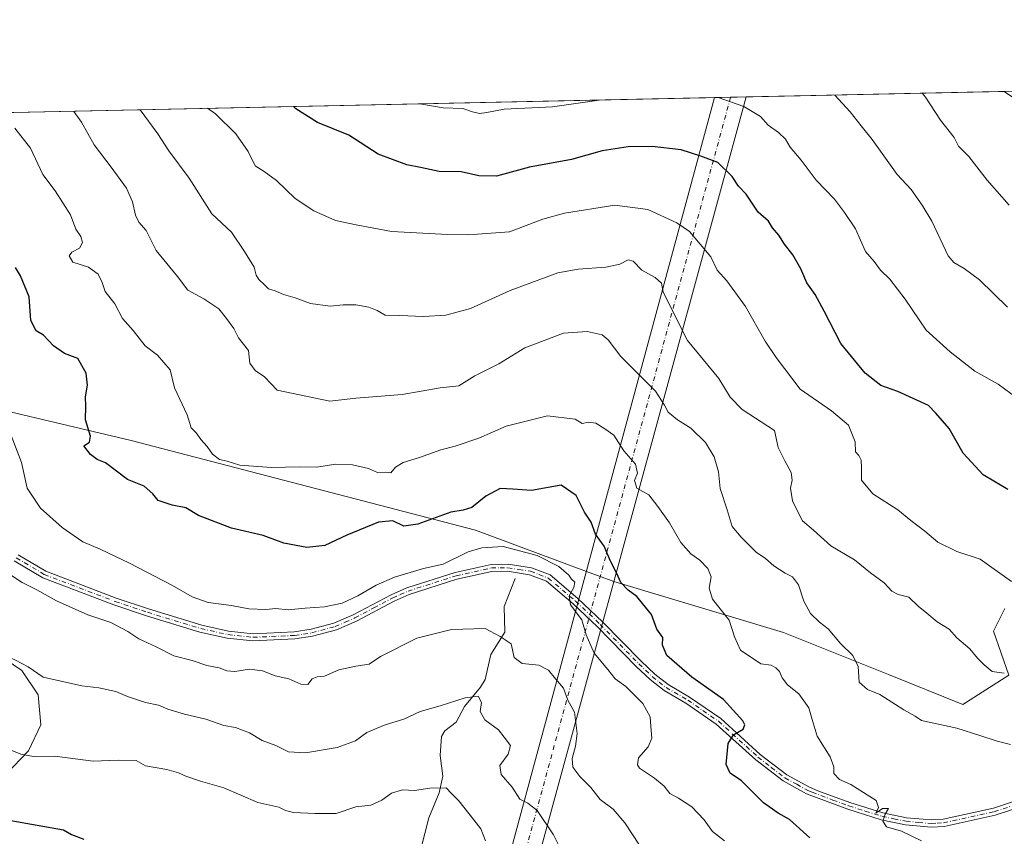
# Model space of a CAD drawing. Units: metres. Extents: x 645263 to 648733, y 4716073 to 4718459.
# Drawn here: x 647400 to 647688, y 4718219 to 4718459 of the extents above; entities that cross this region are included whole.
import ezdxf

# ---------------------------------------------------------------- set-up
doc = ezdxf.new("R2010")
doc.units = ezdxf.units.M
doc.header["$MEASUREMENT"] = 0
doc.linetypes.add('DGN Style 4', pattern=[2.6384748266838614, 1.318413404963828, -0.6592067024819142, 0.001648016756204785, -0.6592067024819142])
for name, color, linetype, lineweight in [('Arbolado forestal CxS', 92, 'Continuous', 0), ('Comarca CxS', 21, 'Continuous', 0), ('Comunidad Autónoma CxS', 142, 'Continuous', 0), ('Corriente artificial Cxs', 4, 'Continuous', 13), ('Corriente artificial eje', 142, 'DGN Style 4', 0), ('Corriente natural lineal', 142, 'Continuous', 13), ('Cultivos herbáceos CxS', 92, 'Continuous', 0), ('Curva de nivel maestra', 30, 'Continuous', 30), ('Curva de nivel normal', 30, 'Continuous', 0), ('Municipio CxS', 4, 'Continuous', 0), ('Pista no pavimentada Cxs', 111, 'Continuous', 0), ('Pista no pavimentada eje', 91, 'DGN Style 4', 0), ('Provincia CxS', 1, 'Continuous', 0)]:
    doc.layers.add(name, color=color, linetype=linetype, lineweight=lineweight)

# ---------------------------------------------------------------- blocks, each defined once
blk = doc.blocks.new('*U10')
at = {"layer": 'Arbolado forestal CxS', "color": 92, "linetype": 'Continuous', "lineweight": 0}
for points in [[(647688.5724999999, 4718286.136299999, 568.0053999999947), (647685.2874999996, 4718279.5623, 566.7204999999958), (647689.8032999998, 4718266.621099999, 564.8003999999928), (647676.2522999998, 4718257.9943, 561.4279999999999), (647654.4885, 4718266.826300001, 560.7948999999935), (647623.6897, 4718279.1525, 557.3570000000036), (647573.9663000006, 4718294.1161, 548.5308999999979), (647573.1809, 4718294.352499999, 548.3653000000049), (647565.8777000001, 4718297.064300001, 546.9412000000011), (647533.3485000003, 4718309.142899999, 547.8429000000033), (647432.3300999999, 4718335.436899999, 551.6897000000026), (647365.3954999996, 4718351.254100001, 537.4213000000018)], [(647223.6057000002, 4718427.974199999, 540.4422999999952), (647741.7198000001, 4718438.9606, 600.622199999998), (647770.0047000004, 4718429.649900001, 602.662599999996), (647802.8573000003, 4718416.913899999, 601.6012000000047), (647807.7852999996, 4718412.3937, 601.8494000000064), (647863.6341000004, 4718407.4625, 603.1034999999974), (647887.0406999999, 4718386.920499999, 607.0865000000049), (647953.5661000004, 4718367.200300001, 614.434699999998), (648007.5818999996, 4718352.141100001, 619.4225000000006), (648044.5409000004, 4718346.3891, 621.9683999999979), (648072.4647000004, 4718344.7459, 623.610799999995), (648101.2105, 4718336.117900001, 625.6542999999947), (648141.8651000002, 4718320.094500001, 629.6815999999963)]]:
    blk.add_polyline3d(points, dxfattribs=at)
blk = doc.blocks.new('*U12')
at = {"layer": 'Arbolado forestal CxS', "color": 92, "linetype": 'Continuous', "lineweight": 0}
for points in [[(647365.3954999996, 4718351.254100001, 537.4213000000018), (647432.3300999999, 4718335.436899999, 551.6897000000026), (647533.3485000003, 4718309.142899999, 547.8429000000033), (647565.8777000001, 4718297.064300001, 546.9412000000011), (647573.1809, 4718294.352499999, 548.3653000000049), (647573.9663000006, 4718294.1161, 548.5308999999979), (647623.6897, 4718279.1525, 557.3570000000036), (647654.4885, 4718266.826300001, 560.7948999999935), (647676.2522999998, 4718257.9943, 561.4279999999999), (647689.8032999998, 4718266.621099999, 564.8003999999928), (647685.2874999996, 4718279.5623, 566.7204999999958), (647688.5724999999, 4718286.136299999, 568.0053999999947)], [(647388.7222999996, 4718230.433700001, 526.8867000000029), (647402.3044999996, 4718244.420700001, 530.3849999999948), (647405.8997, 4718252.012700001, 531.8965000000027), (647405.1009000001, 4718260.8049, 533.5715999999958), (647400.3069000002, 4718267.9979, 534.6101999999955), (647390.7200999996, 4718274.391899999, 534.6805000000022)]]:
    blk.add_polyline3d(points, dxfattribs=at)
blk = doc.blocks.new('*U29')
at = {"layer": 'Pista no pavimentada Cxs', "color": 111, "linetype": 'Continuous', "lineweight": 0}
for points in [[(647399.2801000001, 4718301.9101, 543.0339999999997), (647407.3601000002, 4718297.0801, 541.3092000000033), (647428.0201000003, 4718289.2301, 543.2406999999948), (647437.5000999998, 4718286.040100001, 544.3754999999946), (647453.0900999998, 4718281.270099999, 543.9382999999943), (647460.9101, 4718279.540100001, 545.4348000000027), (647468.1300999997, 4718278.7601, 543.8653999999951), (647480.2100999998, 4718279.3101, 543.5868000000046), (647485.1501000002, 4718280.0601, 543.7370999999986), (647491.8601000002, 4718281.880100001, 543.7440999999963), (647497.5201000003, 4718284.3301, 545.3246000000072), (647508.6201, 4718290.220100001, 544.9171999999963), (647513.2001, 4718292.2401, 545.2301000000007), (647527.3701, 4718296.7601, 545.5776000000042), (647537.9301000005, 4718299.100099999, 546.5933999999979), (647542.9301000005, 4718299.170100001, 547.1442999999999), (647549.7701000003, 4718298.090100001, 545.4566999999952), (647555.2301000003, 4718296.0101, 546.8475999999937), (647563.4200999998, 4718289.130100001, 548.0234999999957), (647570.6601, 4718282.2501, 546.0608000000066), (647581.9801000003, 4718270.690099999, 548.9805000000051), (647585.9301000005, 4718266.940099999, 548.9415000000008), (647589.8400999998, 4718263.8301, 549.4149999999936), (647596.1700999998, 4718260.190099999, 549.3084999999992), (647605.2701000003, 4718253.9101, 550.3876000000018), (647616.8800999997, 4718243.380100001, 551.6401999999945), (647624.7100999998, 4718237.360099999, 552.931700000001), (647631.3201000001, 4718233.720100001, 553.4342999999935), (647633.8101000005, 4718232.6801, 553.7498999999953), (647643.1901000004, 4718229.2601, 554.5586000000039), (647652.8501000004, 4718226.2301, 555.8347999999969), (647659.7901, 4718224.780099999, 556.074099999998), (647667.0601000005, 4718224.130100001, 556.1719000000012), (647670.4901000002, 4718224.340100001, 556.681700000001), (647685.2500999998, 4718227.5701, 556.8199000000022), (647698.6300999997, 4718231.950099999, 557.7804000000033)], [(647699.2901, 4718229.960100001, 558.6159999999945), (647685.8000999996, 4718225.550100001, 556.7428999999975), (647670.7801000001, 4718222.2601, 555.8619000000035), (647667.0301000001, 4718222.040100001, 555.8055000000022), (647659.4801000003, 4718222.710100001, 555.9382000000041), (647652.3201000001, 4718224.200099999, 556.8711000000039), (647642.5201000003, 4718227.280099999, 554.1802000000025), (647630.4200999998, 4718231.8301, 553.0111000000034), (647623.5601000005, 4718235.600099999, 552.4235999999946), (647615.5401, 4718241.780099999, 551.6282000000066), (647603.9700999996, 4718252.270099999, 549.2311999999947), (647595.0500999996, 4718258.420100001, 548.4091000000044), (647588.6601, 4718262.090100001, 547.7722999999969), (647584.5601000005, 4718265.360099999, 547.8736000000063), (647580.5100999996, 4718269.200099999, 547.730899999995), (647569.1901000004, 4718280.7601, 546.2116999999998), (647562.0201000003, 4718287.5701, 546.3196000000025), (647554.1501000002, 4718294.1801, 545.6540999999997), (647549.2301000003, 4718296.0601, 545.5681000000042), (647542.7801000001, 4718297.0701, 545.5118999999977), (647538.1700999998, 4718297.0101, 545.431700000001), (647527.9200999998, 4718294.7401, 547.2633999999962), (647513.9401000004, 4718290.280099999, 545.9281999999948), (647509.5301000001, 4718288.340100001, 544.8899999999994), (647498.4301000005, 4718282.440099999, 543.7311999999947), (647492.5500999996, 4718279.9001, 543.7358999999997), (647485.5701000001, 4718278.0101, 543.3383000000031), (647480.4200999998, 4718277.220100001, 543.3653999999951), (647468.0601000005, 4718276.6601, 543.5409999999974), (647460.5701000001, 4718277.470100001, 542.9918000000034), (647452.5601000005, 4718279.2401, 543.7171999999991), (647436.8601000002, 4718284.050100001, 544.4588999999978), (647427.3101000005, 4718287.2601, 542.6328999999969), (647406.4401000004, 4718295.190099999, 541.6646000000037), (647398.1001000004, 4718300.1801, 542.3438000000025)]]:
    blk.add_polyline3d(points, dxfattribs=at)

msp = doc.modelspace()

# ---------------------------------------------------------------- linework, layer by layer
at = {"layer": 'Arbolado forestal CxS', "color": 92, "linetype": 'Continuous', "lineweight": 0, "extrusion": (-0.1034988291250683, -0.002194646012255103, 0.9946271542133872), "elevation": -76804.62592288034, "flags": 128}
msp.add_lwpolyline([(-4703646.55112902, 743149.6532026392), (-4703646.55112902, 743531.6576442573)], dxfattribs=at)
at = {"layer": 'Arbolado forestal CxS', "color": 92, "linetype": 'Continuous', "lineweight": 0, "extrusion": (-0.1100252833734298, -0.00233364998604403, 0.9939260491084532), "elevation": -81687.4683467279, "flags": 128}
msp.add_lwpolyline([(-4703642.385258995, 743037.4307802415), (-4703642.385258995, 743042.1658993895)], dxfattribs=at)
at = {"layer": 'Arbolado forestal CxS', "color": 92, "linetype": 'Continuous', "lineweight": 0, "extrusion": (-0.06729062975487282, -0.001426175749064789, 0.997732397574583), "elevation": -49728.0883499545, "flags": 128}
msp.add_lwpolyline([(-4703654.231358377, 745788.2945231542), (-4703654.231358377, 745792.9063139668)], dxfattribs=at)
at = {"layer": 'Arbolado forestal CxS', "color": 92, "linetype": 'Continuous', "lineweight": 0, "extrusion": (-0.1701410886421601, -0.003607787635831286, 0.9854131082059115), "elevation": -126636.3115826596, "flags": 128}
msp.add_lwpolyline([(-4703646.452063039, 736692.8590927672), (-4703646.452063039, 736769.6780553872)], dxfattribs=at)
at = {"layer": 'Arbolado forestal CxS', "color": 92, "linetype": 'Continuous', "lineweight": 0, "extrusion": (-0.1053550352872245, -0.002234045858933294, 0.9944321623814909), "elevation": -78187.86098022261, "flags": 128}
msp.add_lwpolyline([(-4703646.268608114, 743474.7461229701), (-4703646.268608114, 743477.8814808782)], dxfattribs=at)
at = {"layer": 'Arbolado forestal CxS', "color": 92, "linetype": 'Continuous', "lineweight": 0}
for points in [[(647365.3954999996, 4718351.254100001, 537.4213000000018), (647432.3300999999, 4718335.436899999, 551.6897000000026), (647533.3485000003, 4718309.142899999, 547.8429000000033), (647565.8777000001, 4718297.064300001, 546.9412000000011), (647573.1809, 4718294.352499999, 548.3653000000049), (647573.9663000006, 4718294.1161, 548.5308999999979), (647623.6897, 4718279.1525, 557.3570000000036), (647654.4885, 4718266.826300001, 560.7948999999935), (647676.2522999998, 4718257.9943, 561.4279999999999), (647689.8032999998, 4718266.621099999, 564.8003999999928), (647685.2874999996, 4718279.5623, 566.7204999999958), (647688.5724999999, 4718286.136299999, 568.0053999999947)], [(647388.7222999996, 4718230.433700001, 526.8867000000029), (647402.3044999996, 4718244.420700001, 530.3849999999948), (647405.8997, 4718252.012700001, 531.8965000000027), (647405.1009000001, 4718260.8049, 533.5715999999958), (647400.3069000002, 4718267.9979, 534.6101999999955), (647390.7200999996, 4718274.391899999, 534.6805000000022)]]:
    msp.add_polyline3d(points, dxfattribs=at)
at = {"layer": 'Comarca CxS', "color": 21, "linetype": 'Continuous', "lineweight": 0, "flags": 128}
msp.add_lwpolyline([(645791.9519914631, 4718397.616576133), (648680.6400011203, 4718458.869982803), (648712.7433103301, 4716959.985588751)], dxfattribs=at)
at = {"layer": 'Comunidad Autónoma CxS', "color": 142, "linetype": 'Continuous', "lineweight": 0, "flags": 128}
msp.add_lwpolyline([(645791.9519914631, 4718397.616576133), (648680.6400011203, 4718458.869982803), (648712.7433103301, 4716959.985588751)], dxfattribs=at)
at = {"layer": 'Corriente artificial Cxs', "color": 4, "linetype": 'Continuous', "lineweight": 13, "extrusion": (-0.03533645973896667, -0.1306176900992473, 0.9908028833457508), "elevation": -638620.5750469841, "flags": 128}
msp.add_lwpolyline([(-607068.5670736717, 4679565.986902937), (-607068.5670736716, 4680455.177696727)], dxfattribs=at)
at = {"layer": 'Corriente artificial Cxs', "color": 4, "linetype": 'Continuous', "lineweight": 13, "extrusion": (0.9645207358796044, -0.2639788111779162, 0.003864881286721941), "elevation": -620928.9877595521, "flags": 128}
msp.add_lwpolyline([(4722020.89977245, 2980.658786766431), (4721137.171545238, 2857.323065611206), (4721137.159222617, 2857.308865505161)], dxfattribs=at)
at = {"layer": 'Corriente artificial Cxs', "color": 4, "linetype": 'Continuous', "lineweight": 13, "extrusion": (-0.08896036964754603, -0.001886163255957575, 0.9960333804749436), "elevation": -65933.0973370355, "flags": 128}
msp.add_lwpolyline([(-4703648.241585573, 744563.7652577637), (-4703648.241585572, 744573.1100162362)], dxfattribs=at)
at = {"layer": 'Corriente artificial Cxs', "color": 4, "linetype": 'Continuous', "lineweight": 13}
msp.add_polyline3d([(647379.9472000003, 4717583.708100001, 457.4707000000053), (647379.9401000004, 4717583.710100001, 457.469299999997), (647377.0094999997, 4717584.563800001, 457.5124000000069), (647376.6760999998, 4717584.658399999, 457.7511999999988), (647373.4156, 4717585.5833, 459.6613999999972), (647373.3995000003, 4717585.588099999, 459.6690999999992), (647603.4722999996, 4718436.029100001, 579.988200000007), (647612.7779000001, 4718436.226399999, 580.8196999999927), (647379.9504000006, 4717583.720000001, 457.4848999999958)], close=True, dxfattribs=at)
at = {"layer": 'Corriente artificial eje', "color": 142, "linetype": 'DGN Style 4', "lineweight": 0, "extrusion": (-0.03615183069467007, -0.1329676955557794, 0.9904608205658665), "elevation": -650236.8281624201, "flags": 128}
msp.add_lwpolyline([(-613007.420532279, 4678081.889072475), (-613007.4205322791, 4677191.010445844)], dxfattribs=at)
at = {"layer": 'Corriente natural lineal', "color": 142, "linetype": 'Continuous', "lineweight": 13}
msp.add_polyline3d([(647545, 4718295, 543.6750000000029), (647541.7565000001, 4718286.759099999, 541.678700000004), (647541.9656999996, 4718279.235200001, 539.710500000001), (647537.8982999995, 4718272.6494, 538.3920000000071), (647536.1930000001, 4718265.330800001, 536.7603999999993), (647534.8032999998, 4718263.067399999, 536.2856999999931), (647530.1555000005, 4718257.437899999, 534.7688000000053), (647527.6628000002, 4718252.861600001, 533.6965000000055), (647524.3642999995, 4718250.314900001, 533.408500000005), (647523.3808000004, 4718248.5745, 533.1312000000034), (647523.0392000005, 4718243.083100001, 531.949299999993), (647523.7701000003, 4718237.0218, 530.6517000000022), (647522.7323000003, 4718232.1054, 529.5547999999981), (647519.6807000004, 4718224.7346, 528.1126999999979), (647516.2149, 4718211.321900001, 525.4147999999988)], dxfattribs=at)
at = {"layer": 'Cultivos herbáceos CxS', "color": 92, "linetype": 'Continuous', "lineweight": 0}
for points in [[(647390.7200999996, 4718274.391899999, 534.6805000000022), (647400.3069000002, 4718267.9979, 534.6101999999955), (647405.1009000001, 4718260.8049, 533.5715999999958), (647405.8997, 4718252.012700001, 531.8965000000027), (647402.3044999996, 4718244.420700001, 530.3849999999948), (647388.7222999996, 4718230.433700001, 526.8867000000029)], [(647388.7222999996, 4718230.433700001, 526.8867000000029), (647402.3044999996, 4718244.420700001, 530.3849999999948), (647405.8997, 4718252.012700001, 531.8965000000027), (647405.1009000001, 4718260.8049, 533.5715999999958), (647400.3069000002, 4718267.9979, 534.6101999999955), (647390.7200999996, 4718274.391899999, 534.6805000000022)]]:
    msp.add_polyline3d(points, dxfattribs=at)
at = {"layer": 'Curva de nivel maestra', "color": 30, "linetype": 'Continuous', "lineweight": 30, "flags": 128}
for points, elevation in [([(647689.4900000002, 4718321.0601), (647682.29, 4718325.4001), (647676.4199999999, 4718331.710100001), (647672.2599999999, 4718339.0001), (647668.3399999999, 4718343.460100001), (647666.25, 4718345.6601), (647657.2400000002, 4718349.860099999), (647652.2800000003, 4718351.600099999), (647647.6600000003, 4718355.1601), (647640.5300000003, 4718363.9301), (647635.6100000005, 4718373.3301), (647632.9400000004, 4718378.220100001), (647630.5099999999, 4718381.700099999), (647628.8300000001, 4718385.8101), (647626.4800000006, 4718389.940099999), (647624, 4718393.0101), (647622.3399999999, 4718395.6501), (647620.5199999996, 4718397.780099999), (647619.25, 4718399.7401), (647616.2199999997, 4718402.450099999), (647612.7599999999, 4718407.7401), (647610.4800000006, 4718410.0701), (647608.6399999997, 4718412.920100001), (647604.4500000002, 4718416.940099999), (647599.4299999997, 4718418.870100001), (647593.6600000003, 4718420.720100001), (647585.1799999997, 4718421.700099999), (647578.1799999997, 4718421.590100001), (647570.5099999999, 4718420.370100001), (647561.5199999996, 4718417.9101), (647549.1900000004, 4718415.640100001), (647539.5199999996, 4718413.0101), (647534.3399999999, 4718413.050100001), (647529.1299999999, 4718414.2501), (647522.6900000004, 4718414.390100001), (647517.2599999999, 4718415.550100001), (647513.1799999997, 4718416.2601), (647504.8399999999, 4718419.4001), (647496.1900000004, 4718425.030099999), (647487.0599999997, 4718428.700099999), (647480.6600000003, 4718432.6801), (647479.9546999997, 4718433.41)], 575), ([(647631.4000000004, 4718218.850099999), (647625.4800000006, 4718224.3101), (647622.1799999997, 4718226.140100001), (647617.8399999999, 4718229.140100001), (647611.3899999997, 4718235.640100001), (647608.0199999996, 4718237.9001), (647606.8799999999, 4718240.390100001), (647607.4800000006, 4718246.5601), (647609, 4718249.090100001), (647611.9000000004, 4718250.7301), (647612.4000000004, 4718252.0101), (647611.7800000003, 4718253.200099999), (647606.0599999997, 4718259.520099999), (647596.79, 4718266.040100001), (647589.4600000001, 4718272.420100001), (647588.1900000004, 4718275.4101), (647588.3499999996, 4718277.6601), (647586.5300000003, 4718280.0801), (647584.9900000002, 4718284.4001), (647582.2999999998, 4718287.630100001), (647580.6600000003, 4718289.7301), (647578.1799999997, 4718291.5101), (647575.9900000002, 4718293.8101), (647574.7699999996, 4718296.470100001), (647572.9699999997, 4718300.040100001), (647571.1299999999, 4718304.4301), (647568.5999999996, 4718307.960100001), (647567.2599999999, 4718311.460100001), (647565.3700000001, 4718314.460100001), (647562.8600000005, 4718319.290100001), (647558.5199999996, 4718322.370100001), (647549.7599999999, 4718320.7601), (647544.3099999997, 4718321.200099999), (647540.6100000005, 4718321.380100001), (647536.4299999997, 4718319.120100001), (647532.2400000002, 4718315.780099999), (647529.7100000001, 4718314.9801), (647526.1100000005, 4718314.4001), (647516.4800000006, 4718310.860099999), (647512.3600000005, 4718310.3301), (647509.1500000004, 4718311.860099999), (647504.9199999999, 4718311.520099999), (647495.5899999999, 4718307.710100001), (647489.1399999997, 4718304.690099999), (647483.9199999999, 4718304.0701), (647477.1600000003, 4718305.290100001), (647471.0700000003, 4718307.540100001), (647461.8399999999, 4718309.7301), (647452.0800000001, 4718313.4001), (647448.4199999999, 4718315.6501), (647444.3600000005, 4718316.460100001), (647440.29, 4718317.860099999), (647438.7699999996, 4718319.840100001), (647436.1399999997, 4718322.0001), (647431.2800000003, 4718323.960100001), (647424.8799999999, 4718328.850099999), (647422.3700000001, 4718329.890100001), (647420.4299999997, 4718331.360099999), (647418.4900000002, 4718333.850099999), (647420.1200000001, 4718334.970100001), (647420.4100000003, 4718336.670100001), (647419, 4718341.460100001), (647419.0899999999, 4718345.4901), (647419.0099999999, 4718348.2601), (647419.5599999997, 4718351.6501), (647419.1500000004, 4718355.200099999), (647416.7400000002, 4718359.4801), (647412.7999999998, 4718360.9901), (647409.5800000001, 4718363.190099999), (647406.7100000001, 4718366.340100001), (647404.5199999996, 4718367.5801), (647402.9199999999, 4718370.640100001), (647402.4299999997, 4718377.600099999), (647399.9000000004, 4718383.7501), (647398.4199999999, 4718386.1601)], 550), ([(647397.0800000001, 4718224.020099999), (647412.4900000002, 4718221.280099999), (647414.8600000005, 4718219.8301), (647418.5300000003, 4718218.550100001)], 525)]:
    msp.add_lwpolyline(points, dxfattribs=dict(at, elevation=elevation))
at = {"layer": 'Curva de nivel normal', "color": 30, "linetype": 'Continuous', "lineweight": 0, "flags": 128}
for points, elevation in [([(647569.6003999999, 4718435.311000001), (647555.9699999997, 4718433.3201), (647541.7699999996, 4718432.630100001), (647536.7100000001, 4718431.630100001), (647534.5, 4718431.340100001), (647532.4600000001, 4718431.850099999), (647529.6900000004, 4718432.8201), (647523.9100000003, 4718433.050100001), (647517.6299999999, 4718434.120100001), (647517.3847000003, 4718434.2038)], 580), ([(647692.1900000004, 4718347.9001), (647686.7000000002, 4718351.9901), (647679.8200000003, 4718355.7601), (647672.5599999997, 4718361.440099999), (647665.5899999999, 4718367.7601), (647659.4000000004, 4718376.890100001), (647654.8399999999, 4718382.770099999), (647652.1399999997, 4718385.4301), (647650.2800000003, 4718387.950099999), (647647.7100000001, 4718390.920100001), (647644.79, 4718397.530099999), (647641.5800000001, 4718402.360099999), (647638.6799999997, 4718406.2401), (647633.3200000003, 4718411.8301), (647628.8899999997, 4718417.6601), (647625.6399999997, 4718421.5001), (647624.2800000003, 4718423.780099999), (647622.2300000006, 4718425.800100001), (647619.1799999997, 4718427.9101), (647616.9199999999, 4718430.470100001), (647612.1100000005, 4718433.420100001), (647604.5458000004, 4718436.051999999)], 580), ([(647689.4199999999, 4718374.550100001), (647681.1900000004, 4718382.600099999), (647676.6399999997, 4718385.920100001), (647673.6699999999, 4718387.640100001), (647672.0300000003, 4718389.630100001), (647667.2300000006, 4718399.7301), (647664.3799999999, 4718404.450099999), (647661.1799999997, 4718409.040100001), (647656.9900000002, 4718413.5101), (647649.7400000002, 4718423.6801), (647646.4600000001, 4718427.7301), (647643.2599999999, 4718431.860099999), (647638.7825999996, 4718436.778000001)], 585), ([(647664.3826000001, 4718437.320800001), (647665.3300000001, 4718436.190099999), (647669.7599999999, 4718429.370100001), (647673.7400000002, 4718424.350099999), (647675, 4718421.7501), (647678.0300000003, 4718418.770099999), (647683.4000000004, 4718411.780099999), (647689.9199999999, 4718404.450099999)], 590), ([(647688.4600000001, 4718267.200099999), (647684.8499999996, 4718267.710100001), (647682.5800000001, 4718269.640100001), (647680.5899999999, 4718271.630100001), (647678.3399999999, 4718274.350099999), (647674.5499999998, 4718277.600099999), (647672.3099999997, 4718280.100099999), (647668.7699999996, 4718282.2601), (647665.7599999999, 4718284.780099999), (647663.1799999997, 4718286.8101), (647660.5, 4718289.470100001), (647657.3200000003, 4718290.280099999), (647655.4500000002, 4718291.220100001), (647653.2000000002, 4718293.720100001), (647649.1699999999, 4718296.600099999), (647644.5, 4718300.460100001), (647637.5700000003, 4718304.520099999), (647632.5, 4718309.130100001), (647629.25, 4718311.880100001), (647628.0800000001, 4718314.1501), (647626.3200000003, 4718317.790100001), (647625.7400000002, 4718321.460100001), (647626.25, 4718323.790100001), (647625.9800000006, 4718326.0801), (647624.0899999999, 4718329.4801), (647622.1600000003, 4718333.4001), (647621.0700000003, 4718338.350099999), (647611.5599999997, 4718344.550100001), (647608.0700000003, 4718348.1801), (647604.6900000004, 4718353.600099999), (647595.5199999996, 4718364.8101), (647588.3600000005, 4718378.950099999), (647587.9199999999, 4718381.5801), (647586.0300000003, 4718383.290100001), (647582.1799999997, 4718385.370100001), (647579.5999999996, 4718388.040100001), (647578.1799999997, 4718388.4301), (647575.7199999997, 4718387.1601), (647571.6299999999, 4718386.2401), (647563.4699999997, 4718385.7401), (647557.5599999997, 4718384.620100001), (647543.5199999996, 4718379.390100001), (647531.9000000004, 4718374.1601), (647524.6699999999, 4718372.170100001), (647518.1299999999, 4718371.8301), (647511.1600000003, 4718372.1501), (647506.8499999996, 4718372.200099999), (647504.5199999996, 4718373.5801), (647502.1200000001, 4718374.5801), (647498.25, 4718375.2601), (647494.5899999999, 4718375.2601), (647490.7400000002, 4718374.880100001), (647484.9600000001, 4718375.6601), (647480.4400000004, 4718377.3101), (647477.0199999996, 4718378.2501), (647474.5599999997, 4718379.370100001), (647472.6699999999, 4718379.9001), (647471.5099999999, 4718381.100099999), (647469.7800000003, 4718382.640100001), (647469.04, 4718383.950099999), (647468.4800000006, 4718386.280099999), (647465.5899999999, 4718390.880100001), (647461.7699999996, 4718396.5601), (647456.0499999998, 4718401.9101), (647449.4199999999, 4718412.4001), (647443.3899999997, 4718420.370100001), (647440.1900000004, 4718425.4301), (647434.9819, 4718432.456499999)], 565), ([(647454.8073000005, 4718432.876900001), (647457.0599999997, 4718431.220100001), (647463.0499999998, 4718425.360099999), (647466.7300000006, 4718420.220100001), (647468.75, 4718415.9801), (647471.4100000003, 4718414.360099999), (647475.0099999999, 4718411.7401), (647480.4299999997, 4718406.470100001), (647485.9500000002, 4718402.8201), (647492.2599999999, 4718399.960100001), (647498.3799999999, 4718398.690099999), (647508.7400000002, 4718396.720100001), (647525.2199999997, 4718395.8201), (647531.3200000003, 4718395.770099999), (647543.3600000005, 4718396.620100001), (647553.0999999996, 4718400.3201), (647559.4500000002, 4718402.0801), (647574.2100000001, 4718404.4801), (647583.9199999999, 4718403.200099999), (647592.3700000001, 4718399.290100001), (647596.1299999999, 4718396.7401), (647602.4199999999, 4718389.360099999), (647604.29, 4718385.450099999), (647607.0800000001, 4718382.2401), (647612.5999999996, 4718374.790100001), (647618.3200000003, 4718364.5801), (647621.5599999997, 4718359.7501), (647628.6200000001, 4718350.4901), (647637.7400000002, 4718344.140100001), (647642.7199999997, 4718339.940099999), (647644.75, 4718335.030099999), (647644.8399999999, 4718332.120100001), (647645.7599999999, 4718331.040100001), (647646.4500000002, 4718329.690099999), (647646.5999999996, 4718327.460100001), (647646.5800000001, 4718323.8301), (647649.9199999999, 4718319.770099999), (647657.2100000001, 4718315.120100001), (647661, 4718312.0001), (647665.1699999999, 4718308.8201), (647669, 4718305.5801), (647674.5, 4718302.880100001), (647681.3600000005, 4718300.590100001), (647690.5899999999, 4718294.100099999)], 570), ([(647690.2800000003, 4718246.2501), (647686.4000000004, 4718247.2301), (647681.29, 4718248.940099999), (647674.5, 4718251.020099999), (647664.1900000004, 4718253.340100001), (647662.2999999998, 4718254.5601), (647658.9600000001, 4718256.420100001), (647651.9600000001, 4718260.9801), (647648.3300000001, 4718262.4001), (647645.8799999999, 4718264.520099999), (647645.5899999999, 4718269.200099999), (647644.0499999998, 4718272.370100001), (647640.3799999999, 4718275.9301), (647636.7999999998, 4718280.210100001), (647634.2999999998, 4718282.120100001), (647631.6100000005, 4718284.720100001), (647629.6500000004, 4718288.280099999), (647628.0599999997, 4718293.120100001), (647626.3700000001, 4718295.460100001), (647624.1600000003, 4718296.520099999), (647620.8399999999, 4718298.6601), (647618.4500000002, 4718300.790100001), (647615.6500000004, 4718302.6801), (647611.3300000001, 4718307.110099999), (647608.6299999999, 4718310.190099999), (647607.1600000003, 4718315.100099999), (647605.0999999996, 4718321.380100001), (647604.6799999997, 4718326.290100001), (647603.3899999997, 4718330.670100001), (647600.8600000005, 4718334.8101), (647596.54, 4718339.0801), (647592.6399999997, 4718341.470100001), (647589.8399999999, 4718343.720100001), (647588.7699999996, 4718345.8201), (647586.1699999999, 4718349.890100001), (647576, 4718360.100099999), (647572.2699999996, 4718365.0001), (647570.4699999997, 4718366.4101), (647566.1500000004, 4718367.450099999), (647559.1600000003, 4718366.970100001), (647547.8499999996, 4718362.630100001), (647540.1900000004, 4718357.940099999), (647533.1900000004, 4718354.360099999), (647528.4800000006, 4718351.5001), (647523.0300000003, 4718350.920100001), (647511.8099999997, 4718348.9801), (647498.2599999999, 4718347.8301), (647490.6799999997, 4718346.9901), (647475.2400000002, 4718350.170100001), (647471.5, 4718354.110099999), (647468.75, 4718356.020099999), (647467.2100000001, 4718358.140100001), (647466.79, 4718361.790100001), (647463.8600000005, 4718365.520099999), (647462.4699999997, 4718368.300100001), (647460.3200000003, 4718371.2501), (647458.1200000001, 4718374.050100001), (647453.6900000004, 4718376.950099999), (647448.9800000006, 4718379.5801), (647445.9400000004, 4718383.530099999), (647439.7100000001, 4718391.190099999), (647436.7599999999, 4718397.0701), (647434.6600000003, 4718399.5101), (647433.6200000001, 4718401.4901), (647432.7699999996, 4718405.4801), (647430.9600000001, 4718409.5001), (647426.5, 4718415.640100001), (647421.5, 4718422.120100001), (647417.8099999997, 4718428.780099999), (647415.5599999997, 4718431.9801), (647415.5124000004, 4718432.0437)], 560), ([(647398.2300000006, 4718427.050100001), (647402.8799999999, 4718421.190099999), (647406.4600000001, 4718413.5101), (647410.04, 4718408.700099999), (647414.5599999997, 4718401.640100001), (647416.1699999999, 4718397.420100001), (647417.6600000003, 4718395.2401), (647418.0700000003, 4718393.470100001), (647417.1900000004, 4718391.880100001), (647414.9600000001, 4718390.690099999), (647414.1699999999, 4718389.5601), (647415.2999999998, 4718387.7601), (647419.9000000004, 4718386.3101), (647422.7400000002, 4718384.200099999), (647423.8499999996, 4718381.790100001), (647424.7199999997, 4718379.1801), (647427.5499999998, 4718375.5701), (647429.8799999999, 4718371.2401), (647432.9500000002, 4718367.670100001), (647436.4600000001, 4718363.220100001), (647440.0499999998, 4718360.440099999), (647443.8499999996, 4718356.190099999), (647445.0999999996, 4718350.840100001), (647448.75, 4718342.970100001), (647450.0099999999, 4718339.190099999), (647451.5800000001, 4718337.620100001), (647452.7999999998, 4718335.720100001), (647454.6900000004, 4718333.700099999), (647456.2599999999, 4718331.460100001), (647458.2599999999, 4718329.840100001), (647460.5199999996, 4718329.370100001), (647464.2599999999, 4718328.170100001), (647473.54, 4718327.4801), (647481.7699999996, 4718327.6801), (647486.8600000005, 4718327.610099999), (647492.2999999998, 4718328.470100001), (647497.3099999997, 4718328.3201), (647501.9600000001, 4718327.210100001), (647504.5899999999, 4718326.100099999), (647506.9400000004, 4718326.140100001), (647508.5099999999, 4718325.960100001), (647509.9000000004, 4718327.5801), (647512.1799999997, 4718328.970100001), (647516.9600000001, 4718330.450099999), (647523.1500000004, 4718332.7401), (647527.3899999997, 4718333.7601), (647534.3899999997, 4718336.1601), (647542.3499999996, 4718339.690099999), (647554.5199999996, 4718342.6601), (647562.5700000003, 4718341.6801), (647564.5999999996, 4718340.4101), (647566.5099999999, 4718340.8101), (647568.6600000003, 4718340.5701), (647571.3399999999, 4718338.9101), (647573.9600000001, 4718336.9801), (647576.8399999999, 4718332.380100001), (647580.3099999997, 4718328.530099999), (647580.8600000005, 4718325.880100001), (647579.9699999997, 4718323.700099999), (647580.7000000002, 4718321.460100001), (647584.1600000003, 4718319.5101), (647586.8499999996, 4718316.0601), (647590.2999999998, 4718311.3201), (647593.5599999997, 4718305.540100001), (647596.4800000006, 4718302.200099999), (647599.2000000002, 4718300.3101), (647601.5099999999, 4718297.920100001), (647602.4900000002, 4718295.470100001), (647601.8700000001, 4718292.130100001), (647602.8899999997, 4718288.860099999), (647607.7599999999, 4718282.7301), (647609.3700000001, 4718277.840100001), (647611.0899999999, 4718273.9301), (647617.0800000001, 4718269.920100001), (647620.0599999997, 4718269.5801), (647621.4500000002, 4718268.720100001), (647622.54, 4718267.7301), (647623.2599999999, 4718265.8301), (647624.8700000001, 4718263.7601), (647628.1699999999, 4718261.140100001), (647631.1100000005, 4718257.0601), (647632.0599999997, 4718253.640100001), (647633.5599999997, 4718248.7601), (647637.3700000001, 4718242.620100001), (647638.5, 4718239.7601), (647638.4699999997, 4718237.800100001), (647640.1200000001, 4718235.960100001), (647643.4400000004, 4718234.520099999), (647650.8300000001, 4718229.870100001), (647651.5899999999, 4718227.800100001), (647650.8099999997, 4718226.100099999), (647652.75, 4718227.4801), (647654.4699999997, 4718227.4801), (647653.4800000006, 4718225.8101), (647652.8799999999, 4718223.8101), (647653.8700000001, 4718222.0801), (647658.2999999998, 4718220.9001), (647664.1699999999, 4718218.0601)], 555.0000000000001), ([(647396.8499999996, 4718337.720100001), (647400.2000000002, 4718328.950099999), (647401.9100000003, 4718321.420100001), (647405.7400000002, 4718315.5801), (647412.1600000003, 4718309.890100001), (647418.1900000004, 4718305.7301), (647423.3099999997, 4718303.550100001), (647431.8899999997, 4718299.460100001), (647444.4600000001, 4718292.9101), (647450.2199999997, 4718289.5601), (647454.9400000004, 4718287.960100001), (647461.8300000001, 4718287.040100001), (647466.9299999997, 4718286.0801), (647471.8799999999, 4718285.9001), (647474.8099999997, 4718286.130100001), (647478.4199999999, 4718285.780099999), (647483.3600000005, 4718286.300100001), (647489.0599999997, 4718286.640100001), (647494.29, 4718287.7401), (647498.8499999996, 4718289.8301), (647504.1900000004, 4718293.020099999), (647509.6500000004, 4718295.3201), (647518.1200000001, 4718297.920100001), (647523.9000000004, 4718299.1801), (647531.25, 4718302.8301), (647535.1900000004, 4718303.9101), (647541.5, 4718304.340100001), (647551.4699999997, 4718301.7401), (647557.8499999996, 4718298.4901), (647560.7000000002, 4718295.9801), (647561.4800000006, 4718294.7601), (647562.5099999999, 4718293.9001), (647562.2400000002, 4718292.280099999), (647560.8200000003, 4718289.9101), (647561.2000000002, 4718287.270099999), (647564.54, 4718282.850099999), (647565.8099999997, 4718278.420100001), (647568.1699999999, 4718273.0601), (647572.2100000001, 4718268.2401), (647574.2800000003, 4718265.5001), (647577.4299999997, 4718263.270099999), (647582.4199999999, 4718258.2601), (647584.5599999997, 4718254.390100001), (647584.7599999999, 4718251.530099999), (647585.1200000001, 4718248.130100001), (647583.9900000002, 4718245.5601), (647581.1799999997, 4718242.4101), (647580.8300000001, 4718240.3201), (647581.5099999999, 4718239.300100001), (647585.9000000004, 4718236.380100001), (647588.7000000002, 4718234.0601), (647590.3799999999, 4718231.860099999), (647592.8600000005, 4718230.550100001), (647596.8099999997, 4718227.960100001), (647600.4600000001, 4718224.220100001), (647602.9000000004, 4718220.780099999), (647606.3600000005, 4718217.9801)], 545), ([(647581.4199999999, 4718216.720100001), (647577.1399999997, 4718223.3201), (647573.7599999999, 4718227.290100001), (647569.9600000001, 4718230.140100001), (647567.2000000002, 4718233.6501), (647563.9299999997, 4718236.870100001), (647561.8799999999, 4718239.6501), (647561.6699999999, 4718242.130100001), (647562.7199999997, 4718245.800100001), (647563.2199999997, 4718249.5001), (647562.3700000001, 4718255.7401), (647560.4000000004, 4718259.280099999), (647559.1900000004, 4718262.770099999), (647556.7800000003, 4718265.5801), (647554.8200000003, 4718268.0601), (647551.9400000004, 4718269.550100001), (647547.0499999998, 4718270.020099999), (647544.6799999997, 4718271.770099999), (647543.8300000001, 4718275.840100001), (647540.6399999997, 4718277.920100001), (647536.2199999997, 4718280.290100001), (647526.3600000005, 4718280.030099999), (647516.1900000004, 4718277.420100001), (647505.5199999996, 4718272.040100001), (647502.1900000004, 4718269.8101), (647498.29, 4718269.2301), (647493.2599999999, 4718268.140100001), (647489.0300000003, 4718266.3101), (647486.9699999997, 4718266.090100001), (647485.5, 4718265.4901), (647484.1399999997, 4718263.890100001), (647482.1500000004, 4718263.970100001), (647478.5700000003, 4718265.520099999), (647474.5999999996, 4718266.370100001), (647470.8899999997, 4718267.870100001), (647467.0700000003, 4718268.340100001), (647462.7300000006, 4718267.6601), (647460.3899999997, 4718267.850099999), (647458.1799999997, 4718268.770099999), (647454.5300000003, 4718269.4801), (647450.2400000002, 4718270.9001), (647444.9199999999, 4718272.2401), (647439.7000000002, 4718274.9301), (647434.6500000004, 4718277.2501), (647431.4000000004, 4718279.420100001), (647426.4299999997, 4718282.020099999), (647419.6500000004, 4718284.340100001), (647410.4800000006, 4718288.420100001), (647404.7000000002, 4718291.620100001), (647400.4500000002, 4718293.7501), (647396.9699999997, 4718296.0601)], 540), ([(647396.6299999999, 4718272.030099999), (647402.2000000002, 4718269.040100001), (647406.5300000003, 4718266.050100001), (647417.8600000005, 4718263.440099999), (647422.8600000005, 4718262.920100001), (647427.8600000005, 4718261.840100001), (647431.2800000003, 4718260.360099999), (647436.54, 4718258.600099999), (647440.3799999999, 4718257.800100001), (647443.0899999999, 4718256.640100001), (647448, 4718255.130100001), (647454.3200000003, 4718253.7401), (647459.54, 4718251.8201), (647462.9299999997, 4718251.280099999), (647467.1200000001, 4718249.670100001), (647470.7599999999, 4718247.470100001), (647474.8200000003, 4718245.9901), (647478.4800000006, 4718244.0801), (647483.5099999999, 4718243.780099999), (647492.8399999999, 4718245.360099999), (647498.1600000003, 4718247.370100001), (647501.4500000002, 4718249.780099999), (647506.8399999999, 4718252.0101), (647512.3300000001, 4718253.700099999), (647517.1600000003, 4718255.950099999), (647523.04, 4718257.600099999), (647530.2999999998, 4718259.9901), (647534.1200000001, 4718260.4101), (647535.0999999996, 4718258.5801), (647534.7100000001, 4718255.950099999), (647536.1399999997, 4718253.530099999), (647540.0700000003, 4718250.540100001), (647541.7800000003, 4718248.460100001), (647543.5899999999, 4718245.950099999), (647542.9500000002, 4718243.470100001), (647540.4800000006, 4718240.130100001), (647540.9000000004, 4718237.470100001), (647544.0800000001, 4718233.770099999), (647546.3700000001, 4718230.280099999), (647548.6799999997, 4718229.0601), (647551.4400000004, 4718226.870100001), (647556.2800000003, 4718219.780099999), (647558.2800000003, 4718215.6601)], 535), ([(647391.8700000001, 4718246.640100001), (647400.0099999999, 4718243.4001), (647403.7599999999, 4718242.800100001), (647410, 4718242.8301), (647421.2000000002, 4718241.4101), (647428.5499999998, 4718241.6601), (647433.8200000003, 4718241.590100001), (647436.5300000003, 4718240.020099999), (647442.8099999997, 4718238.9301), (647446.2599999999, 4718238.0101), (647448.4500000002, 4718236.9801), (647452.75, 4718235.4801), (647459.5300000003, 4718233.5601), (647469.5300000003, 4718229.300100001), (647475.7000000002, 4718227.9101), (647477.5899999999, 4718226.920100001), (647479.9699999997, 4718226.3201), (647486.2599999999, 4718226.0701), (647492.5199999996, 4718226.0801), (647498.2400000002, 4718228.0101), (647502.6699999999, 4718228.5001), (647505.9199999999, 4718229.940099999), (647508.6799999997, 4718232.030099999), (647511.9199999999, 4718232.940099999), (647515.4800000006, 4718232.7601), (647519.9500000002, 4718233.5001), (647524.7199999997, 4718233.590100001), (647526.3200000003, 4718231.9301), (647528.4600000001, 4718229.7401), (647532.8399999999, 4718224.130100001), (647534.9400000004, 4718221.5601), (647536.2800000003, 4718218.050100001)], 530)]:
    msp.add_lwpolyline(points, dxfattribs=dict(at, elevation=elevation))
at = {"layer": 'Municipio CxS', "color": 4, "linetype": 'Continuous', "lineweight": 0, "flags": 128}
msp.add_lwpolyline([(645791.9519914631, 4718397.616576133), (648680.6400011203, 4718458.869982803), (648712.7433103301, 4716959.985588751)], dxfattribs=at)
at = {"layer": 'Pista no pavimentada Cxs', "color": 111, "linetype": 'Continuous', "lineweight": 0, "extrusion": (-0.2309722736154911, -0.004897671786262784, 0.9729480056159039), "elevation": -172126.1910016803, "flags": 128}
msp.add_lwpolyline([(-4703646.522582864, 727487.615023546), (-4703646.522582864, 727494.0243089641)], dxfattribs=at)
at = {"layer": 'Pista no pavimentada Cxs', "color": 111, "linetype": 'Continuous', "lineweight": 0}
for points in [[(647697.1387, 4718431.966700001, 597.1474000000017), (647688.4593000002, 4718437.8312, 597.4058999999979), (647694.6937999995, 4718437.963400001, 598.8864999999934)], [(647785.0900999998, 4718390.2501, 599.2914000000019), (647780.2465000004, 4718393.0789, 599.6021999999939), (647775.9725000003, 4718395.231899999, 600.1463999999978), (647757.9162999997, 4718407.829100001, 601.6489000000003), (647748.3425000003, 4718413.299900001, 600.6603000000032), (647736.8255000003, 4718418.5099, 600.7636999999959), (647729.2714999998, 4718421.207699999, 601.2823000000062), (647721.1485000001, 4718422.561699999, 598.6616999999969), (647715.9729000004, 4718423.136700001, 599.3788999999961), (647707.5957000004, 4718426.314300001, 598.6373000000021), (647697.1387, 4718431.966700001, 597.1474000000017), (647688.4593000002, 4718437.831300001, 597.4058999999979)], [(647699.2901, 4718229.960100001, 558.6159999999945), (647685.8000999996, 4718225.550100001, 556.7428999999975), (647670.7801000001, 4718222.2601, 555.8619000000035), (647667.0301000001, 4718222.040100001, 555.8055000000022), (647659.4801000003, 4718222.710100001, 555.9382000000041), (647652.3201000001, 4718224.200099999, 556.8711000000039), (647642.5201000003, 4718227.280099999, 554.1802000000025), (647630.4200999998, 4718231.8301, 553.0111000000034), (647623.5601000005, 4718235.600099999, 552.4235999999946), (647615.5401, 4718241.780099999, 551.6282000000066), (647603.9700999996, 4718252.270099999, 549.2311999999947), (647595.0500999996, 4718258.420100001, 548.4091000000044), (647588.6601, 4718262.090100001, 547.7722999999969), (647584.5601000005, 4718265.360099999, 547.8736000000063), (647580.5100999996, 4718269.200099999, 547.730899999995), (647569.1901000004, 4718280.7601, 546.2116999999998), (647562.0201000003, 4718287.5701, 546.3196000000025), (647554.1501000002, 4718294.1801, 545.6540999999997), (647549.2301000003, 4718296.0601, 545.5681000000042), (647542.7801000001, 4718297.0701, 545.5118999999977), (647538.1700999998, 4718297.0101, 545.431700000001), (647527.9200999998, 4718294.7401, 547.2633999999962), (647513.9401000004, 4718290.280099999, 545.9281999999948), (647509.5301000001, 4718288.340100001, 544.8899999999994), (647498.4301000005, 4718282.440099999, 543.7311999999947), (647492.5500999996, 4718279.9001, 543.7358999999997), (647485.5701000001, 4718278.0101, 543.3383000000031), (647480.4200999998, 4718277.220100001, 543.3653999999951), (647468.0601000005, 4718276.6601, 543.5409999999974), (647460.5701000001, 4718277.470100001, 542.9918000000034), (647452.5601000005, 4718279.2401, 543.7171999999991), (647436.8601000002, 4718284.050100001, 544.4588999999978), (647427.3101000005, 4718287.2601, 542.6328999999969), (647406.4401000004, 4718295.190099999, 541.6646000000037), (647398.1001000004, 4718300.1801, 542.3438000000025)], [(647399.2801000001, 4718301.9101, 543.0339999999997), (647407.3601000002, 4718297.0801, 541.3092000000033), (647428.0201000003, 4718289.2301, 543.2406999999948), (647437.5000999998, 4718286.040100001, 544.3754999999946), (647453.0900999998, 4718281.270099999, 543.9382999999943), (647460.9101, 4718279.540100001, 545.4348000000027), (647468.1300999997, 4718278.7601, 543.8653999999951), (647480.2100999998, 4718279.3101, 543.5868000000046), (647485.1501000002, 4718280.0601, 543.7370999999986), (647491.8601000002, 4718281.880100001, 543.7440999999963), (647497.5201000003, 4718284.3301, 545.3246000000072), (647508.6201, 4718290.220100001, 544.9171999999963), (647513.2001, 4718292.2401, 545.2301000000007), (647527.3701, 4718296.7601, 545.5776000000042), (647537.9301000005, 4718299.100099999, 546.5933999999979), (647542.9301000005, 4718299.170100001, 547.1442999999999), (647549.7701000003, 4718298.090100001, 545.4566999999952), (647555.2301000003, 4718296.0101, 546.8475999999937), (647563.4200999998, 4718289.130100001, 548.0234999999957), (647570.6601, 4718282.2501, 546.0608000000066), (647581.9801000003, 4718270.690099999, 548.9805000000051), (647585.9301000005, 4718266.940099999, 548.9415000000008), (647589.8400999998, 4718263.8301, 549.4149999999936), (647596.1700999998, 4718260.190099999, 549.3084999999992), (647605.2701000003, 4718253.9101, 550.3876000000018), (647616.8800999997, 4718243.380100001, 551.6401999999945), (647624.7100999998, 4718237.360099999, 552.931700000001), (647631.3201000001, 4718233.720100001, 553.4342999999935), (647633.8101000005, 4718232.6801, 553.7498999999953), (647643.1901000004, 4718229.2601, 554.5586000000039), (647652.8501000004, 4718226.2301, 555.8347999999969), (647659.7901, 4718224.780099999, 556.074099999998), (647667.0601000005, 4718224.130100001, 556.1719000000012), (647670.4901000002, 4718224.340100001, 556.681700000001), (647685.2500999998, 4718227.5701, 556.8199000000022), (647698.6300999997, 4718231.950099999, 557.7804000000033)]]:
    msp.add_polyline3d(points, dxfattribs=at)
at = {"layer": 'Pista no pavimentada eje', "color": 91, "linetype": 'DGN Style 4', "lineweight": 0}
msp.add_polyline3d([(647398.6901000004, 4718301.045100001, 542.6659999999974), (647406.9001000002, 4718296.1351, 541.4388999999937), (647427.6651, 4718288.245100001, 542.8009000000021), (647437.1801000005, 4718285.045100001, 544.4058999999979), (647444.9751000004, 4718282.6601, 542.7648999999947), (647452.8251, 4718280.255100001, 543.7718000000023), (647460.7401000002, 4718278.505100001, 544.1741000000038), (647468.0950999996, 4718277.710100001, 543.2023999999947), (647480.3151000004, 4718278.265100001, 543.3491000000067), (647482.8901000004, 4718278.6601, 543.4921999999933), (647485.3601000002, 4718279.0351, 543.5347999999941), (647492.2050999999, 4718280.890100001, 543.7213000000047), (647495.1451000003, 4718282.1601, 543.7309999999999), (647497.9751000004, 4718283.3851, 544.397100000002), (647503.5251000002, 4718286.335100001, 544.4680999999982), (647509.0751, 4718289.280099999, 544.8524999999936), (647511.2801000001, 4718290.2501, 545.5123000000021), (647513.5701000001, 4718291.2601, 545.5356999999931), (647527.6451000003, 4718295.7501, 546.374800000005), (647538.0500999996, 4718298.0551, 545.3726000000024), (647540.5500999996, 4718298.090100001, 545.6738999999943), (647542.8551000003, 4718298.120100001, 545.8347000000067), (647546.0800999999, 4718297.6151, 544.7660999999935), (647549.5000999998, 4718297.075099999, 545.2483000000066), (647551.9600999998, 4718296.1351, 545.6368999999977), (647554.6901000004, 4718295.095100001, 546.2033999999985), (647562.7200999996, 4718288.350099999, 546.8286999999982), (647569.9250999996, 4718281.505100001, 546.118100000007), (647581.2451, 4718269.9451, 548.2940999999992), (647585.2451, 4718266.1501, 548.3653000000049), (647587.2001, 4718264.595100001, 548.4934999999969), (647589.2500999998, 4718262.960100001, 548.3668000000034), (647595.6101000002, 4718259.3051, 548.8261000000057), (647600.0701000001, 4718256.2301, 549.0350999999937), (647604.6201, 4718253.090100001, 549.6627000000008), (647616.2100999998, 4718242.5801, 551.4719999999943), (647620.1250999998, 4718239.5701, 552.5378999999957), (647624.1350999996, 4718236.4801, 552.6561999999976), (647627.5651000004, 4718234.595100001, 553.1698000000034), (647630.8701, 4718232.7751, 553.1324000000022), (647632.1151000002, 4718232.255100001, 553.2357000000047), (647638.1651, 4718229.9801, 554.3230999999942), (647642.8551000003, 4718228.270099999, 554.3208000000013), (647647.6851000005, 4718226.755100001, 554.6778999999951), (647652.5850999998, 4718225.215100001, 556.3763999999937), (647656.0551000005, 4718224.4901, 556.2461999999941), (647659.6350999996, 4718223.745100001, 555.9915000000037), (647663.2701000003, 4718223.420100001, 555.7446000000054), (647667.0450999998, 4718223.085100001, 555.799199999994), (647668.7600999996, 4718223.190099999, 555.9633000000031), (647670.6350999996, 4718223.300100001, 556.1768000000011), (647685.5251000002, 4718226.5601, 556.7161999999954), (647692.2701000003, 4718228.765100001, 558.1211000000039)], dxfattribs=at)
at = {"layer": 'Provincia CxS', "color": 1, "linetype": 'Continuous', "lineweight": 0, "flags": 128}
msp.add_lwpolyline([(645791.9519914631, 4718397.616576133), (648680.6400011203, 4718458.869982803), (648712.7433103301, 4716959.985588751)], dxfattribs=at)

# ---------------------------------------------------------------- block references
at = {"layer": 'Arbolado forestal CxS', "color": 92, "linetype": 'Continuous', "lineweight": 0}
for name in ['*U10', '*U12']:
    msp.add_blockref(name, (0, 0), dxfattribs=at)
at = {"layer": 'Pista no pavimentada Cxs', "color": 111, "linetype": 'Continuous', "lineweight": 0}
msp.add_blockref('*U29', (0, 0), dxfattribs=at)

doc.saveas('drawing.dxf')
